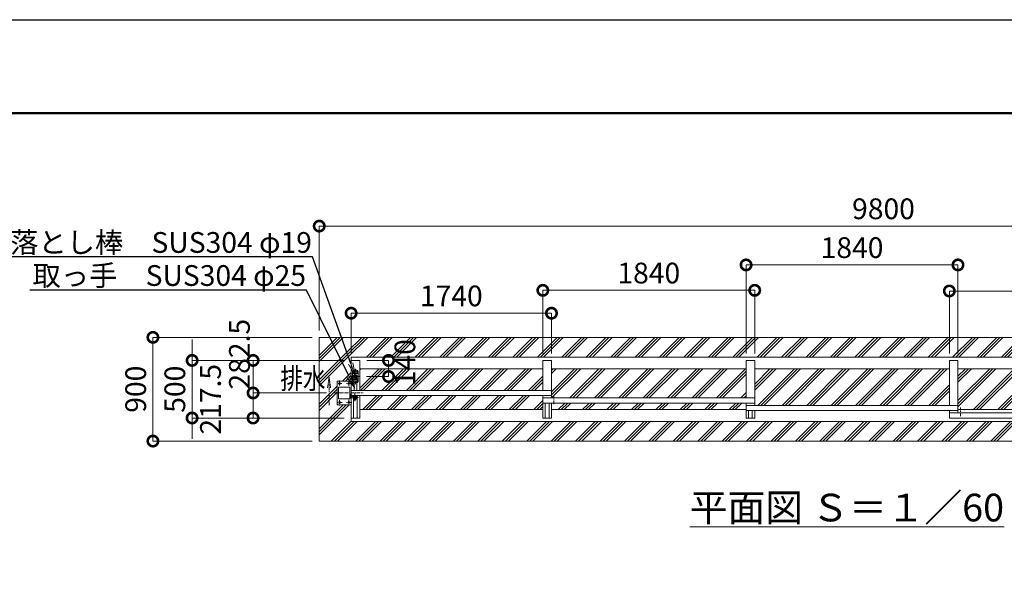
# Model space of a CAD drawing. Extents: x 165296 to 190631, y 9287 to 27107.
# Drawn here: x 170669 to 179219, y 22338 to 27107 of the extents above; entities that cross this region are included whole.
import ezdxf
from ezdxf import colors
from ezdxf.entities.mleader import LeaderData, LeaderLine
from ezdxf.math import Vec2, Vec3

# ---------------------------------------------------------------- set-up
doc = ezdxf.new("R2010")
doc.units = 0
doc.header["$MEASUREMENT"] = 0
doc.header["$PDMODE"] = 1
for name, pattern in [('CENTER', [50.8, 31.75, -6.35, 6.35, -6.35]), ('DASHED', [19.05, 12.7, -6.35]), ('PHANTOM', [63.5, 31.75, -6.35, 6.35, -6.35, 6.35, -6.35])]:
    doc.linetypes.add(name, pattern=pattern)
doc.layers.get('0').update_dxf_attribs({"linetype": 'CONTINUOUS'})
doc.layers.get('DefPoints').update_dxf_attribs({"linetype": 'CONTINUOUS'})
for name, color, linetype, lineweight in [('FRAM3', 1, 'CONTINUOUS', 50), ('ハッチング', 8, 'CONTINUOUS', 5), ('基準線', 6, 'CENTER', 18), ('外形線', 7, 'CONTINUOUS', 18), ('寸法線', 3, 'CONTINUOUS', 18), ('想像線', 11, 'PHANTOM', 18), ('文字', 4, 'CONTINUOUS', 18), ('文字引出', 4, 'CONTINUOUS', 18), ('細線', 8, 'CONTINUOUS', 5), ('落棒・金具類', 8, 'CONTINUOUS', 9), ('隠れ線', 5, 'DASHED', 18)]:
    doc.layers.add(name, color=color, linetype=linetype, lineweight=lineweight)
doc.styles.get("Standard").update_dxf_attribs({"font": 'TXT.SHX', "bigfont": 'bigfont.shx'})
doc.dimstyles.new('60ベース', dxfattribs={"dimscale": 60, "dimtxt": 3, "dimasz": 3, "dimexe": 0, "dimexo": 1, "dimgap": 1, "dimtad": 3, "dimdec": 1, "dimdsep": 46, "dimtxsty": 'Standard', "dimblk": 'DOTSMALL', "dimcen": 0, "dimclrd": 3, "dimclre": 256, "dimclrt": 7, "dimadec": 3, "dimazin": 2, "dimtfac": 1, "dimtdec": 1, "dimtix": 1, "dimtmove": 2, "dimatfit": 2, "dimldrblk": 'OPEN', "dimfxl": 0, "dimtolj": 1, "dimlwd": -1, "dimlwe": -1, "dimarcsym": 0})

# ---------------------------------------------------------------- blocks, each defined once
blk = doc.blocks.new('_DotSmall')
at = {"layer": '寸法線', "color": 0, "const_width": 0.5}
blk.add_lwpolyline([(-0.0625, 0, 1), (0.0625, 0, 1)], format="xyb", close=True, dxfattribs=at)
blk = doc.blocks.new('*D7')
at = {"layer": 'DefPoints', "color": 0}
for p in [(173621.8, 24150.4), (173871.8, 24150.4), (173618.9, 24010.4)]:
    blk.add_point(p, dxfattribs=at)
at = {"layer": '寸法線'}
for p, q in [((173681.8, 24150.4), (173871.8, 24150.4)), ((173678.9, 24010.4), (173871.8, 24010.4))]:
    blk.add_line(p, q, dxfattribs=at)
at = {"layer": '寸法線', "color": 3}
blk.add_line((173871.8, 24010.4), (173871.8, 24150.4), dxfattribs=at)
at = {"layer": '寸法線', "color": 3, "xscale": 180, "yscale": 180, "zscale": 180}
for p, rotation in [((173871.8, 24150.4), 90), ((173871.8, 24010.4), 270)]:
    blk.add_blockref('_DotSmall', p, dxfattribs=dict(at, rotation=rotation))
at = {"layer": '寸法線', "color": 7, "insert": (174013.6, 24130.1), "char_height": 180, "attachment_point": 5, "rotation": 90}
blk.add_mtext('\\A1;140', dxfattribs=at)
blk = doc.blocks.new('_OPEN')
at = {"color": 0, "linetype": 'ByBlock'}
for p, q in [((-1, 0.167), (0, 0)), ((0, 0), (-1, -0.167)), ((0, 0), (-1, 0))]:
    blk.add_line(p, q, dxfattribs=at)
blk = doc.blocks.new('*D8')
at = {"layer": 'DefPoints', "color": 0}
for p in [(172165.9, 24150.4), (173546.8, 24150.4), (173546.8, 23650.4)]:
    blk.add_point(p, dxfattribs=at)
at = {"layer": '寸法線', "color": 3}
for p, q in [((172165.9, 24150.4), (172165.9, 24330.4)), ((172165.9, 23650.4), (172165.9, 24150.4)), ((172165.9, 23650.4), (172165.9, 23470.4))]:
    blk.add_line(p, q, dxfattribs=at)
at = {"layer": '寸法線'}
for p, q in [((173486.8, 24150.4), (172165.9, 24150.4)), ((173486.8, 23650.4), (172165.9, 23650.4))]:
    blk.add_line(p, q, dxfattribs=at)
at = {"layer": '寸法線', "color": 3, "xscale": 180, "yscale": 180, "zscale": 180}
for p, rotation in [((172165.9, 24150.4), 270), ((172165.9, 23650.4), 90)]:
    blk.add_blockref('_DotSmall', p, dxfattribs=dict(at, rotation=rotation))
at = {"layer": '寸法線', "color": 7, "insert": (172015.9, 23900.4), "char_height": 180, "attachment_point": 5, "rotation": 90}
blk.add_mtext('\\A1;500', dxfattribs=at)
blk = doc.blocks.new('*D9')
at = {"layer": 'DefPoints', "color": 0}
for p in [(173546.8, 24150.4), (172695.6, 23867.9), (173391.6, 23867.9)]:
    blk.add_point(p, dxfattribs=at)
at = {"layer": '寸法線'}
for p, q in [((173486.8, 24150.4), (172695.6, 24150.4)), ((173331.6, 23867.9), (172695.6, 23867.9))]:
    blk.add_line(p, q, dxfattribs=at)
at = {"layer": '寸法線', "color": 3}
blk.add_line((172695.6, 24150.4), (172695.6, 23867.9), dxfattribs=at)
at = {"layer": '寸法線', "color": 3, "xscale": 180, "yscale": 180, "zscale": 180}
for p, rotation in [((172695.6, 24150.4), 90), ((172695.6, 23867.9), 270)]:
    blk.add_blockref('_DotSmall', p, dxfattribs=dict(at, rotation=rotation))
at = {"layer": '寸法線', "color": 7, "insert": (172576.6, 24204.1), "char_height": 180, "attachment_point": 5, "rotation": 90}
blk.add_mtext('\\A1;282.5', dxfattribs=at)
blk = doc.blocks.new('*D10')
at = {"layer": 'DefPoints', "color": 0}
for p in [(172695.6, 23867.9), (173391.6, 23867.9), (173546.8, 23650.4)]:
    blk.add_point(p, dxfattribs=at)
at = {"layer": '寸法線'}
for p, q in [((173331.6, 23867.9), (172695.6, 23867.9)), ((173486.8, 23650.4), (172695.6, 23650.4))]:
    blk.add_line(p, q, dxfattribs=at)
at = {"layer": '寸法線', "color": 3}
blk.add_line((172695.6, 23650.4), (172695.6, 23867.9), dxfattribs=at)
at = {"layer": '寸法線', "color": 3, "xscale": 180, "yscale": 180, "zscale": 180}
for p, rotation in [((172695.6, 23867.9), 90), ((172695.6, 23650.4), 270)]:
    blk.add_blockref('_DotSmall', p, dxfattribs=dict(at, rotation=rotation))
at = {"layer": '寸法線', "color": 7, "insert": (172325.6, 23813.1), "char_height": 180, "attachment_point": 5, "rotation": 90}
blk.add_mtext('\\A1;217.5', dxfattribs=at)
blk = doc.blocks.new('*D15')
at = {"layer": 'DefPoints', "color": 0}
for p in [(180581.8, 24752.7), (178741.8, 24150.4), (180581.8, 24150.4)]:
    blk.add_point(p, dxfattribs=at)
at = {"layer": '寸法線'}
for p, q in [((178741.8, 24210.4), (178741.8, 24752.7)), ((180581.8, 24210.4), (180581.8, 24752.7))]:
    blk.add_line(p, q, dxfattribs=at)
at = {"layer": '寸法線', "color": 3}
blk.add_line((178741.8, 24752.7), (180581.8, 24752.7), dxfattribs=at)
at = {"layer": '寸法線', "color": 3, "xscale": 180, "yscale": 180, "zscale": 180, "rotation": 180}
blk.add_blockref('_DotSmall', (178741.8, 24752.7), dxfattribs=at)
at = {"layer": '寸法線', "color": 3, "xscale": 180, "yscale": 180, "zscale": 180}
blk.add_blockref('_DotSmall', (180581.8, 24752.7), dxfattribs=at)
at = {"layer": '寸法線', "color": 7, "insert": (179661.8, 24902.7), "char_height": 180, "attachment_point": 5}
blk.add_mtext('\\A1;1840', dxfattribs=at)
blk = doc.blocks.new('*D16')
at = {"layer": 'DefPoints', "color": 0}
for p in [(178816.8, 24979), (176976.8, 24150.4), (178816.8, 24150.4)]:
    blk.add_point(p, dxfattribs=at)
at = {"layer": '寸法線'}
for p, q in [((176976.8, 24210.4), (176976.8, 24979)), ((178816.8, 24210.4), (178816.8, 24979))]:
    blk.add_line(p, q, dxfattribs=at)
at = {"layer": '寸法線', "color": 3}
blk.add_line((176976.8, 24979), (178816.8, 24979), dxfattribs=at)
at = {"layer": '寸法線', "color": 3, "xscale": 180, "yscale": 180, "zscale": 180, "rotation": 180}
blk.add_blockref('_DotSmall', (176976.8, 24979), dxfattribs=at)
at = {"layer": '寸法線', "color": 3, "xscale": 180, "yscale": 180, "zscale": 180}
blk.add_blockref('_DotSmall', (178816.8, 24979), dxfattribs=at)
at = {"layer": '寸法線', "color": 7, "insert": (177896.8, 25129), "char_height": 180, "attachment_point": 5}
blk.add_mtext('\\A1;1840', dxfattribs=at)
blk = doc.blocks.new('*D17')
at = {"layer": 'DefPoints', "color": 0}
for p in [(177051.8, 24758.5), (175211.8, 24150.4), (177051.8, 24150.4)]:
    blk.add_point(p, dxfattribs=at)
at = {"layer": '寸法線'}
for p, q in [((175211.8, 24210.4), (175211.8, 24758.5)), ((177051.8, 24210.4), (177051.8, 24758.5))]:
    blk.add_line(p, q, dxfattribs=at)
at = {"layer": '寸法線', "color": 3}
blk.add_line((175211.8, 24758.5), (177051.8, 24758.5), dxfattribs=at)
at = {"layer": '寸法線', "color": 3, "xscale": 180, "yscale": 180, "zscale": 180, "rotation": 180}
blk.add_blockref('_DotSmall', (175211.8, 24758.5), dxfattribs=at)
at = {"layer": '寸法線', "color": 3, "xscale": 180, "yscale": 180, "zscale": 180}
blk.add_blockref('_DotSmall', (177051.8, 24758.5), dxfattribs=at)
at = {"layer": '寸法線', "color": 7, "insert": (176131.8, 24908.5), "char_height": 180, "attachment_point": 5}
blk.add_mtext('\\A1;1840', dxfattribs=at)
blk = doc.blocks.new('*D18')
at = {"layer": 'DefPoints', "color": 0}
for p in [(175286.8, 24560.1), (173546.8, 24150.4), (175286.8, 24150.4)]:
    blk.add_point(p, dxfattribs=at)
at = {"layer": '寸法線'}
for p, q in [((173546.8, 24210.4), (173546.8, 24560.1)), ((175286.8, 24210.4), (175286.8, 24560.1))]:
    blk.add_line(p, q, dxfattribs=at)
at = {"layer": '寸法線', "color": 3}
blk.add_line((173546.8, 24560.1), (175286.8, 24560.1), dxfattribs=at)
at = {"layer": '寸法線', "color": 3, "xscale": 180, "yscale": 180, "zscale": 180, "rotation": 180}
blk.add_blockref('_DotSmall', (173546.8, 24560.1), dxfattribs=at)
at = {"layer": '寸法線', "color": 3, "xscale": 180, "yscale": 180, "zscale": 180}
blk.add_blockref('_DotSmall', (175286.8, 24560.1), dxfattribs=at)
at = {"layer": '寸法線', "color": 7, "insert": (174416.8, 24710.1), "char_height": 180, "attachment_point": 5}
blk.add_mtext('\\A1;1740', dxfattribs=at)
blk = doc.blocks.new('*D19')
at = {"layer": 'DefPoints', "color": 0}
for p in [(173269.8, 24350.4), (171825.6, 23450.4), (173269.8, 23450.4)]:
    blk.add_point(p, dxfattribs=at)
at = {"layer": '寸法線'}
for p, q in [((173209.8, 24350.4), (171825.6, 24350.4)), ((173209.8, 23450.4), (171825.6, 23450.4))]:
    blk.add_line(p, q, dxfattribs=at)
at = {"layer": '寸法線', "color": 3}
blk.add_line((171825.6, 24350.4), (171825.6, 23450.4), dxfattribs=at)
at = {"layer": '寸法線', "color": 3, "xscale": 180, "yscale": 180, "zscale": 180}
for p, rotation in [((171825.6, 24350.4), 90), ((171825.6, 23450.4), 270)]:
    blk.add_blockref('_DotSmall', p, dxfattribs=dict(at, rotation=rotation))
at = {"layer": '寸法線', "color": 7, "insert": (171675.6, 23900.4), "char_height": 180, "attachment_point": 5, "rotation": 90}
blk.add_mtext('\\A1;900', dxfattribs=at)
blk = doc.blocks.new('*D20')
at = {"layer": 'DefPoints', "color": 0}
for p in [(183069.8, 25316.1), (173269.8, 24350.4), (183069.8, 24350.4)]:
    blk.add_point(p, dxfattribs=at)
at = {"layer": '寸法線'}
for p, q in [((173269.8, 24410.4), (173269.8, 25316.1)), ((183069.8, 24410.4), (183069.8, 25316.1))]:
    blk.add_line(p, q, dxfattribs=at)
at = {"layer": '寸法線', "color": 3}
blk.add_line((173269.8, 25316.1), (183069.8, 25316.1), dxfattribs=at)
at = {"layer": '寸法線', "color": 3, "xscale": 180, "yscale": 180, "zscale": 180, "rotation": 180}
blk.add_blockref('_DotSmall', (173269.8, 25316.1), dxfattribs=at)
at = {"layer": '寸法線', "color": 3, "xscale": 180, "yscale": 180, "zscale": 180}
blk.add_blockref('_DotSmall', (183069.8, 25316.1), dxfattribs=at)
at = {"layer": '寸法線', "color": 7, "insert": (178169.8, 25466.1), "char_height": 180, "attachment_point": 5}
blk.add_mtext('\\A1;9800', dxfattribs=at)

msp = doc.modelspace()

# ---------------------------------------------------------------- hatches: boundary and pattern name
at = {"layer": 'ハッチング'}
h = msp.add_hatch(dxfattribs=at)
h.set_pattern_fill('PLAST', color=256, scale=600, angle=45)
h.paths.add_polyline_path([(173461.57, 24350.39), (173543.45, 24123.27), (173546.8, 24113.98), (173546.8, 24150.39), (173546.8, 24179.39), (182811.8, 24179.39), (182811.8, 24150.39), (182811.8, 23937.89), (182817.8, 23937.89), (182817.8, 23914.89), (182832.8, 23914.89), (182832.8, 23975.39), (182907.8, 23975.39), (182907.8, 23825.39), (182860.9, 23825.39), (182929.58, 23739.48), (183069.8, 23564.09), (183069.8, 24350.39)])
h.paths.add_polyline_path([(174148.65, 23890.11), (174148.65, 24370.11), (173878.65, 24370.11), (173878.65, 23890.11)], flags=9)
h = msp.add_hatch(dxfattribs=at)
h.set_pattern_fill('PLAST', color=256, scale=600, angle=45)
h.paths.add_polyline_path([(180691.04, 23621.39), (173546.8, 23621.39), (173546.8, 23650.39), (173546.8, 23765.39), (173426.8, 23765.39), (173426.8, 23970.39), (173526.8, 23970.39), (173526.8, 23982.04), (173535.18, 23970.39), (173546.8, 23970.39), (173546.8, 23974.4), (173525.44, 24017.74), (173361.46, 24350.39), (173269.8, 24350.39), (173269.8, 23450.39), (180769.92, 23450.39)])
h = msp.add_hatch(dxfattribs=at)
h.set_pattern_fill('PLAST', color=256, scale=600, angle=45)
h.paths.add_polyline_path([(173461.57, 24350.39), (173361.46, 24350.39), (173525.44, 24017.74), (173546.8, 23974.4), (173546.8, 24113.98), (173543.45, 24123.27)])
h = msp.add_hatch(dxfattribs=at)
h.set_pattern_fill('PLAST', color=256, scale=600, angle=45)
h.paths.add_polyline_path([(175211.8, 24077.89), (173621.8, 24077.89), (173621.8, 23890.39), (175211.8, 23890.39)])
h = msp.add_hatch(dxfattribs=at)
h.set_pattern_fill('PLAST', color=256, scale=600, angle=45)
h.paths.add_polyline_path([(176976.8, 24077.89), (175286.8, 24077.89), (175286.8, 23825.39), (176976.8, 23825.39)])
h = msp.add_hatch(dxfattribs=at)
h.set_pattern_fill('PLAST', color=256, scale=600, angle=45)
h.paths.add_polyline_path([(178741.8, 24077.89), (177051.8, 24077.89), (177051.8, 23760.39), (178741.8, 23760.39)])
h = msp.add_hatch(dxfattribs=at)
h.set_pattern_fill('PLAST', color=256, scale=600, angle=45)
h.paths.add_polyline_path([(180506.8, 24077.89), (178816.8, 24077.89), (178816.8, 23722.89), (180506.8, 23722.89)])
h = msp.add_hatch(dxfattribs=at)
h.set_pattern_fill('PLAST', color=256, scale=600, angle=45)
h.paths.add_polyline_path([(175211.8, 23845.39), (173621.8, 23845.39), (173621.8, 23722.89), (175211.8, 23722.89)])
h = msp.add_hatch(dxfattribs=at)
h.set_pattern_fill('PLAST', color=256, scale=600, angle=45)
h.paths.add_polyline_path([(176976.8, 23780.39), (175286.8, 23780.39), (175286.8, 23722.89), (176976.8, 23722.89)])

# ---------------------------------------------------------------- linework, layer by layer
at = {"layer": 'DefPoints'}
msp.add_lwpolyline([(165295.94, 27107.08), (190495.94, 27107.08), (190495.94, 9287.08), (165295.94, 9287.08)], close=True, dxfattribs=at)
at = {"layer": 'FRAM3', "color": 1, "linetype": 'Continuous'}
msp.add_lwpolyline([(167035.94, 10097.08), (167035.94, 26297.08), (189685.94, 26297.08), (189685.94, 10097.08)], close=True, dxfattribs=at)
at = {"layer": '基準線'}
for p, q in [((173561.19, 24050.39), (173578.28, 24050.39)), ((173569.3, 24060.58), (173569.3, 24040.29)), ((173584.3, 24077.37), (173584.3, 23941.77)), ((173590.02, 24050.39), (173607.11, 24050.39)), ((173599.3, 24060.58), (173599.3, 24038.15)), ((173467.2, 23950.39), (173424.29, 23950.39)), ((173446.8, 23976.32), (173446.8, 23928.65)), ((173551.8, 23950.39), (173505.34, 23950.39)), ((173526.8, 23973.94), (173526.8, 23928.65)), ((173549.44, 24010.39), (173618.86, 24010.39)), ((173561.19, 23970.39), (173579.34, 23970.39)), ((173569.3, 23979.42), (173569.3, 23960.19)), ((173590.02, 23970.39), (173607.11, 23970.39)), ((173599.3, 23980.48), (173599.3, 23959.12)), ((173391.6, 23867.89), (173651.11, 23867.89)), ((173577.8, 23833.39), (173577.8, 23865.45)), ((173469.58, 23785.39), (173426.68, 23785.39)), ((173446.8, 23804.69), (173446.8, 23759.4)), ((173551.8, 23785.39), (173502.96, 23785.39)), ((173526.8, 23807.08), (173526.8, 23759.4)), ((173532.5, 23828.89), (173551.1, 23828.89)), ((173552.8, 23848.89), (173532.8, 23848.89)), ((173552.8, 23848.89), (173532.8, 23848.89)), ((173542.8, 23819.94), (173542.8, 23836.53)), ((173597.8, 23818.39), (173557.8, 23818.39)), ((173577.8, 23817.39), (173577.8, 23797)), ((175307.8, 23771.79), (175307.8, 23847.4)), ((178837.8, 23667.16), (178837.8, 23742.78))]:
    msp.add_line(p, q, dxfattribs=at)
at = {"layer": '外形線'}
for p, q in [((182811.8, 24179.39), (173546.8, 24179.39)), ((173546.8, 24150.39), (173546.8, 24179.39)), ((173546.8, 24150.39), (173546.8, 23834.89)), ((173546.8, 24150.39), (173621.8, 24150.39)), ((173621.8, 23890.39), (173621.8, 24150.39)), ((175211.8, 23890.39), (175211.8, 24150.39)), ((175211.8, 24150.39), (175286.8, 24150.39)), ((175286.8, 23825.39), (175286.8, 24150.39)), ((176976.8, 23825.39), (176976.8, 24150.39)), ((176976.8, 24150.39), (177051.8, 24150.39)), ((177051.8, 24150.39), (177051.8, 23760.39)), ((178741.8, 23760.39), (178741.8, 24150.39)), ((178741.8, 24150.39), (178816.8, 24150.39)), ((178816.8, 23695.39), (178816.8, 24150.39)), ((175211.8, 24077.89), (173621.8, 24077.89)), ((176976.8, 24077.89), (175286.8, 24077.89)), ((178741.8, 24077.89), (177051.8, 24077.89)), ((180506.8, 24077.89), (178816.8, 24077.89)), ((173546.8, 23970.39), (173426.8, 23970.39)), ((173426.8, 23970.39), (173426.8, 23765.39)), ((173571.8, 23948.89), (173571.8, 23890.39)), ((173596.8, 23948.89), (173596.8, 23890.39)), ((173436.8, 23817.89), (173436.8, 23917.89)), ((173436.8, 23917.89), (173536.8, 23917.89)), ((173536.8, 23817.89), (173536.8, 23917.89)), ((175286.8, 23890.39), (173546.8, 23890.39)), ((173436.8, 23817.89), (173536.8, 23817.89)), ((173546.8, 23845.39), (175286.8, 23845.39)), ((173546.8, 23824.41), (173546.8, 23650.39)), ((173568.3, 23650.39), (173568.3, 23808.1)), ((173600.3, 23834.89), (173600.3, 23845.39)), ((173600.3, 23650.39), (173600.3, 23831.89)), ((173621.8, 23650.39), (173621.8, 23845.39)), ((175211.8, 23650.39), (175211.8, 23845.39)), ((175211.8, 23825.39), (177051.8, 23825.39)), ((175211.8, 23780.39), (177051.8, 23780.39)), ((175233.3, 23780.39), (175233.3, 23650.39)), ((175265.3, 23780.39), (175265.3, 23650.39)), ((175286.8, 23650.39), (175286.8, 23780.39)), ((176976.8, 23650.39), (176976.8, 23780.39)), ((173426.8, 23765.39), (173546.8, 23765.39)), ((175211.8, 23722.89), (173621.8, 23722.89)), ((176976.8, 23722.89), (175286.8, 23722.89)), ((176976.8, 23760.39), (178816.8, 23760.39)), ((176976.8, 23715.39), (178816.8, 23715.39)), ((176998.3, 23715.39), (176998.3, 23650.39)), ((177030.3, 23715.39), (177030.3, 23650.39)), ((177051.8, 23650.39), (177051.8, 23715.39)), ((178741.8, 23715.39), (178741.8, 23650.39)), ((180506.8, 23722.89), (178816.8, 23722.89)), ((173546.8, 23650.39), (173621.8, 23650.39)), ((173546.8, 23650.39), (173546.8, 23621.39)), ((182811.8, 23621.39), (173546.8, 23621.39)), ((175211.8, 23650.39), (175286.8, 23650.39)), ((176976.8, 23650.39), (177051.8, 23650.39))]:
    msp.add_line(p, q, dxfattribs=at)
at = {"layer": '外形線', "linetype": 'Continuous'}
for p, q in [((180581.8, 23695.39), (178741.8, 23695.39)), ((178741.8, 23650.39), (180581.8, 23650.39))]:
    msp.add_line(p, q, dxfattribs=at)
at = {"layer": '外形線'}
for centre in [(173446.8, 23950.39), (173526.8, 23950.39), (173446.8, 23785.39), (173526.8, 23785.39)]:
    msp.add_circle(centre, 8, dxfattribs=at)
at = {"layer": '外形線', "linetype": 'Continuous'}
msp.add_circle((173569.3, 23970.39), 4.5, dxfattribs=at)
at = {"layer": '外形線'}
msp.add_arc((173584.3, 23948.89), 12.5, 0, 180, dxfattribs=at)
at = {"layer": '想像線'}
for p, q in [((173355.3, 24005.8), (173341.91, 23912.09)), ((173355.3, 23762.15), (173355.3, 24005.8)), ((173355.3, 24005.8), (173368.69, 23912.09))]:
    msp.add_line(p, q, dxfattribs=at)
at = {"layer": '細線'}
for p, q in [((183069.8, 24350.39), (173269.8, 24350.39)), ((173269.8, 23450.39), (173269.8, 24350.39)), ((183069.8, 23450.39), (173269.8, 23450.39))]:
    msp.add_line(p, q, dxfattribs=at)
at = {"layer": '落棒・金具類'}
for p, q in [((173559.3, 24055.39), (173559.3, 23965.39)), ((173609.3, 24035.39), (173559.3, 24035.39)), ((173599.3, 24065.39), (173569.3, 24065.39)), ((173609.3, 23965.39), (173609.3, 24055.39)), ((173609.3, 23985.39), (173559.3, 23985.39)), ((173569.3, 23955.39), (173573.62, 23955.39)), ((173594.98, 23955.39), (173599.3, 23955.39)), ((173539.8, 23858.89), (173536.8, 23858.89)), ((173539.8, 23834.08), (173539.8, 23858.89)), ((173601.2, 23834.89), (173542.8, 23834.89)), ((173600.8, 23831.89), (173542.8, 23831.89)), ((173562.8, 23841.39), (173562.8, 23845.39)), ((173592.8, 23841.39), (173562.8, 23841.39)), ((173563.8, 23818.39), (173563.8, 23827.39)), ((173565.3, 23836.39), (173565.3, 23841.39)), ((173590.3, 23836.39), (173565.3, 23836.39)), ((173565.8, 23829.39), (173571.8, 23829.39)), ((173571.8, 23834.89), (173571.8, 23836.39)), ((173571.8, 23829.39), (173571.8, 23831.89)), ((173583.8, 23829.39), (173571.8, 23829.39)), ((173583.8, 23825.09), (173571.8, 23825.09)), ((173577.8, 23817.39), (173577.8, 23832.39)), ((173583.8, 23834.89), (173583.8, 23836.39)), ((173583.8, 23829.39), (173583.8, 23831.89)), ((173589.8, 23829.39), (173583.8, 23829.39)), ((173590.3, 23841.39), (173590.3, 23836.39)), ((173591.8, 23818.39), (173591.8, 23827.39)), ((173592.8, 23841.39), (173592.8, 23845.39)), ((173608.53, 23829.82), (173600.8, 23831.89)), ((173609.31, 23832.71), (173601.2, 23834.89)), ((173608.53, 23829.82), (173609.31, 23832.71))]:
    msp.add_line(p, q, dxfattribs=at)
for centre, radius in [((173569.3, 24050.39), 4.5), ((173584.3, 24010.39), 17.5), ((173599.3, 24050.39), 4.5), ((173599.3, 23970.39), 4.5), ((173542.8, 23828.89), 3)]:
    msp.add_circle(centre, radius, dxfattribs=at)
for centre, radius, start, end in [((173569.3, 24055.39), 10, 90, 180), ((173599.3, 24055.39), 10, 0, 90), ((173569.3, 23965.39), 10, 180, 270), ((173599.3, 23965.39), 10, 270, 0), ((173542.8, 23828.89), 6, 89.99999, 30), ((173565.8, 23827.39), 2, 90, 180), ((173577.8, 23818.39), 14, 180, 0), ((173577.8, 23818.39), 9, 131.8103, 48.1897), ((173589.8, 23827.39), 2, 0, 90)]:
    msp.add_arc(centre, radius, start, end, dxfattribs=at)
at = {"layer": '隠れ線'}
msp.add_line((173609.3, 23989.39), (173559.3, 23989.39), dxfattribs=at)
msp.add_circle((173584.3, 24010.39), 10.5, dxfattribs=at)

# ---------------------------------------------------------------- texts
at = {"layer": '文字', "width": 0.8}
msp.add_text('排水', height=180, dxfattribs=at).set_placement((172931.18, 23903.3))
at = {"layer": '文字', "insert": (177852.65, 22873.44), "char_height": 240, "attachment_point": 5}
msp.add_mtext('{\\L平面図 Ｓ＝１／60}', dxfattribs=at)

# ---------------------------------------------------------------- dimensions: what is measured, and where the dimension line sits
at = {"layer": '寸法線'}
for base, p1, p2, picture, middle in [((183069.8, 25316.11), (173269.8, 24350.39), (183069.8, 24350.39), '*D20', (178169.8, 25466.11)), ((178816.8, 24979.01), (176976.8, 24150.39), (178816.8, 24150.39), '*D16', (177896.8, 25129.01)), ((177051.8, 24758.53), (175211.8, 24150.39), (177051.8, 24150.39), '*D17', (176131.8, 24908.53)), ((180581.8, 24752.71), (178741.8, 24150.39), (180581.8, 24150.39), '*D15', (179661.8, 24902.71)), ((175286.8, 24560.11), (173546.8, 24150.39), (175286.8, 24150.39), '*D18', (174416.8, 24710.11))]:
    dim = msp.add_linear_dim(base=base, p1=p1, p2=p2, dimstyle='60ベース', dxfattribs=at)
    dim.commit()
    dim.dimension.update_dxf_attribs({"geometry": picture, "text_midpoint": middle})
for base, p1, p2, picture, middle in [((172695.65, 23867.89), (173546.8, 24150.39), (173391.6, 23867.89), '*D9', (172576.65, 24204.11)), ((173871.8, 24150.39), (173618.86, 24010.39), (173621.8, 24150.39), '*D7', (174013.65, 24130.11)), ((172695.65, 23867.89), (173546.8, 23650.39), (173391.6, 23867.89), '*D10', (172325.65, 23813.11))]:
    dim = msp.add_linear_dim(base=base, p1=p1, p2=p2, angle=90, dimstyle='60ベース', dxfattribs=at)
    dim.commit()
    dim.dimension.update_dxf_attribs({"geometry": picture, "text_midpoint": middle, "dimtype": 160})
for base, p1, p2, picture, middle in [((171825.65, 23450.39), (173269.8, 24350.39), (173269.8, 23450.39), '*D19', (171675.65, 23900.39)), ((172165.92, 24150.39), (173546.8, 23650.39), (173546.8, 24150.39), '*D8', (172015.92, 23900.39))]:
    dim = msp.add_linear_dim(base=base, p1=p1, p2=p2, angle=90, dimstyle='60ベース', dxfattribs=at)
    dim.commit()
    dim.dimension.update_dxf_attribs({"geometry": picture, "text_midpoint": middle})

# ---------------------------------------------------------------- leaders
at = {"layer": '文字引出'}
ml = msp.add_multileader_mtext('Standard', dxfattribs=at)
ml.set_content('落とし棒\u3000SUS304 φ19', color=7)
ml.set_leader_properties()
ml.set_arrow_properties(name='OPEN')
ml.build(insert=Vec2(0, 0))
ml.multileader.update_dxf_attribs({"text_left_attachment_type": 5, "text_right_attachment_type": 5, "dogleg_length": 0.36, "arrow_head_size": 120})
ctx = ml.context
ctx.base_point, ctx.char_height, ctx.arrow_head_size, ctx.landing_gap_size, ctx.plane_origin = Vec3(170508.53, 25047.92), 180, 120, 3.6, Vec3(264934.34, 9546.66)
ctx.left_attachment, ctx.right_attachment, ctx.text_align_type = 5, 5, 2
notes = []
notes.append((ctx, [(1, (1, 1, 0), (173210.09, 25047.92), (-1, 0), 0.36, [(0, [(173584.15, 24010.39)], 0, [])])]))
ctx.mtext.insert, ctx.mtext.alignment, ctx.mtext.flow_direction = Vec3(173206.13, 25263.92), 3, 5
ml = msp.add_multileader_mtext('Standard', dxfattribs=at)
ml.set_content('取っ手\u3000SUS304 φ25', color=7)
ml.set_leader_properties()
ml.set_arrow_properties(name='OPEN')
ml.build(insert=Vec2(0, 0))
ml.multileader.update_dxf_attribs({"text_left_attachment_type": 5, "text_right_attachment_type": 5, "dogleg_length": 0.36, "arrow_head_size": 120})
ctx = ml.context
ctx.base_point, ctx.char_height, ctx.arrow_head_size, ctx.landing_gap_size, ctx.plane_origin = Vec3(170613.53, 24760.92), 180, 120, 3.6, Vec3(265709.36, 9034.47)
ctx.left_attachment, ctx.right_attachment, ctx.text_align_type = 5, 5, 2
notes.append((ctx, [(1, (1, 1, 0), (173159.09, 24760.92), (-1, 0), 0.36, [(0, [(173578.49, 23910.11)], 0, [])])]))
ctx.mtext.insert, ctx.mtext.alignment, ctx.mtext.flow_direction = Vec3(173155.13, 24976.92), 3, 5
for ctx, leaders in notes:
    for number, flags, end, landing, length, lines in leaders:
        leader = LeaderData()
        leader.index, (leader.has_last_leader_line, leader.has_dogleg_vector, leader.attachment_direction) = number, flags
        leader.last_leader_point, leader.dogleg_vector, leader.dogleg_length = Vec3(end), Vec3(landing), length
        for number, points, colour, breaks in lines:
            line = LeaderLine()
            line.index, line.vertices, line.color, line.breaks = number, Vec3.list(points), colors.encode_raw_color(colour), breaks
            leader.lines.append(line)
        ctx.leaders.append(leader)

doc.saveas('drawing.dxf')
